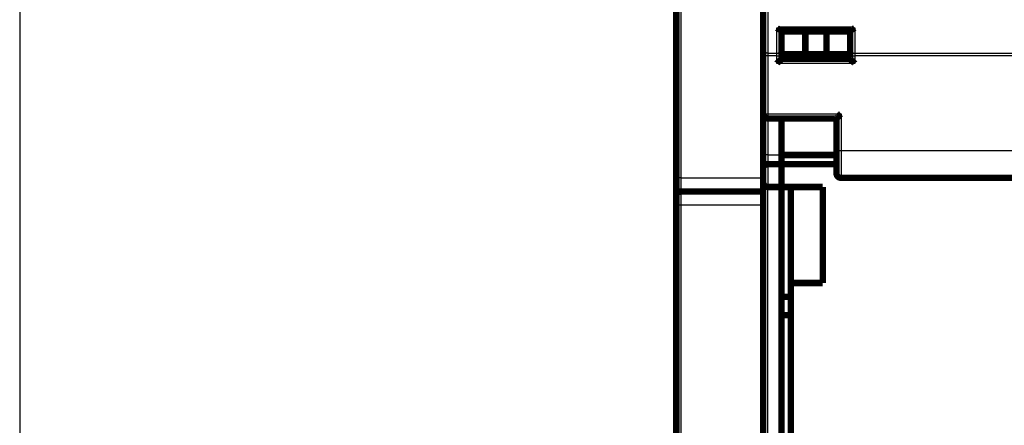
# Model space of a CAD drawing. Extents: x 27 to 1156, y 8 to 712.
# Drawn here: x 27 to 134, y 426 to 470 of the extents above; entities that cross this region are included whole.
import ezdxf

# ---------------------------------------------------------------- set-up
doc = ezdxf.new("R2010")
doc.units = 0
doc.linetypes.add('HIDDENNEW0', pattern=[4.5, 1.5, -1.5, 1.5])
doc.layers.add('MUOTOVIIVAT', color=40, linetype='HIDDENNEW0')
doc.layers.add('TANGVIIVATNONDEF', color=3, linetype='HIDDENNEW0')

msp = doc.modelspace()

# ---------------------------------------------------------------- linework, layer by layer
at = {"color": 3, "linetype": 'CONTINUOUS'}
msp.add_line((26.74929, 570.29486), (26.74929, 263.21301), dxfattribs=at)
at = {"layer": 'MUOTOVIIVAT', "color": 40, "linetype": 'CONTINUOUS', "const_width": 0.7}
for points in [[(108.01142, 466.93924), (108.01142, 483.6623)], [(98.511362, 452.99797), (98.511385, 482.49799)], [(109.89738, 469.18291), (117.62545, 469.18291)], [(110.01142, 469.18291), (110.01142, 466.93924)], [(110.01142, 468.98291), (112.60949, 468.98291)], [(112.60949, 468.98291), (114.91334, 468.98291)], [(112.60949, 468.98291), (112.60949, 466.48291)], [(114.91334, 468.98291), (117.51142, 468.98291)], [(114.91334, 468.98291), (114.91334, 466.48291)], [(117.51142, 469.18291), (117.51142, 466.93924)], [(108.01142, 466.30353), (108.01142, 466.93924)], [(110.01142, 466.93924), (110.01142, 466.30353)], [(117.51142, 466.93924), (117.51142, 466.30353)], [(108.01142, 459.98291), (108.01142, 466.30353)], [(112.60949, 466.48291), (110.01142, 466.48291)], [(110.01142, 466.30353), (110.01142, 465.98291)], [(117.51142, 465.98291), (110.01142, 465.98291)], [(114.91334, 466.48291), (112.60949, 466.48291)], [(117.51142, 466.48291), (114.91334, 466.48291)], [(117.51142, 466.30353), (117.51142, 465.98291)], [(108.01142, 455.48291), (108.01142, 459.98289)], [(108.51142, 459.48291), (116.01142, 459.48291)], [(110.01142, 459.48295), (110.01142, 455.48291)], [(116.01142, 459.48291), (116.01142, 455.98291)], [(116.01142, 455.98291), (116.01142, 453.48291)], [(108.01142, 454.0687), (108.01142, 455.48291)], [(110.01142, 455.48291), (110.01142, 454.48291)], [(116.01142, 455.48192), (110.01142, 455.48192)], [(108.01142, 452.48291), (108.01142, 454.0687)], [(110.01142, 454.48291), (108.51142, 454.48291)], [(110.01142, 451.98291), (110.01142, 454.48291)], [(116.01142, 454.48192), (110.01142, 454.48192)], [(98.511355, 450.99797), (98.511362, 452.99797)], [(142.51142, 452.98291), (116.51142, 452.98291)], [(108.01142, 391.88191), (108.01142, 452.48291)], [(108.51142, 451.98291), (110.01142, 451.98291)], [(110.01142, 451.98192), (110.01142, 451.98291)], [(110.01142, 451.98291), (110.01142, 395.98192)], [(110.01142, 451.98192), (114.51142, 451.98192)], [(111.01142, 441.48192), (111.01142, 451.98192)], [(114.51142, 451.98192), (114.51142, 441.48192)], [(98.511333, 449.99797), (98.511335, 450.97022)], [(108.01145, 451.49797), (99.011336, 451.49797)], [(98.511312, 423.96713), (98.511332, 449.99797)], [(114.51142, 441.48192), (111.01142, 441.48192)], [(111.01142, 441.48192), (111.01142, 416.48192)], [(110.01142, 439.98192), (111.01142, 439.98192)], [(110.01142, 437.98192), (111.01142, 437.98192)]]:
    msp.add_lwpolyline(points, dxfattribs=at)
for points in [[(109.51137, 469.36505), (109.5197, 469.35866, 0.0000851368), (109.52796, 469.35232, 0.0000179544), (109.53616, 469.34603, 0.000085451), (109.5443, 469.33979, 0.0003095693), (109.55238, 469.33362, 0.0004807772), (109.56041, 469.32752, 0.0006394138), (109.5684, 469.32149, 0.0007934982), (109.57634, 469.31553, 0.0009788019), (109.58425, 469.30966, 0.0011471212), (109.59212, 469.30387, 0.0013355532), (109.59996, 469.29817, 0.0015101679), (109.60777, 469.29257, 0.0017078201), (109.61557, 469.28706, 0.0018906739), (109.62335, 469.28166, 0.0020957013), (109.63112, 469.27638, 0.0022859583), (109.63887, 469.2712, 0.002498416), (109.64663, 469.26614, 0.0026952347), (109.65439, 469.26121, 0.0029133217), (109.66215, 469.2564, 0.0031164401), (109.66992, 469.25173, 0.0033416504), (109.6777, 469.24719, 0.0035454319), (109.6855, 469.2428, 0.003764141), (109.69333, 469.23855, 0.0039812093), (109.70118, 469.23446, 0.0042353833), (109.70906, 469.23052, 0.0043861046), (109.71698, 469.22674, 0.0044605371), (109.72492, 469.22312, 0.0044583131), (109.73288, 469.21966, 0.0043682657), (109.74086, 469.21636, 0.0043183229), (109.74883, 469.21321, 0.0042774577), (109.75681, 469.21023, 0.0042517922), (109.76477, 469.2074, 0.0042149519), (109.77272, 469.20473, 0.0042046611), (109.78064, 469.20222, 0.0041939707), (109.78852, 469.19987, 0.0041894623), (109.79636, 469.19766, 0.0041665807), (109.80415, 469.19562, 0.0042199233), (109.81188, 469.19373, 0.0043175326), (109.81957, 469.192, 0.0042499532), (109.82715, 469.19041, 0.0040233934), (109.83461, 469.18899, 0.0044698733), (109.84209, 469.18771, 0.0053845334), (109.84962, 469.18658, 0.0042426246), (109.85664, 469.18562, 0.0015726504), (109.86294, 469.18482, 0.006045225), (109.87075, 469.18413, 0.011036258), (109.88237, 469.1835, 0.0057912643), (109.89737, 469.18295, 0.003179773)], [(117.62543, 469.18295), (117.63336, 469.18312, 0.0098794601), (117.6414, 469.1836, 0.0097235861), (117.64953, 469.18441, 0.009321122), (117.65776, 469.18553, 0.0086956954), (117.66608, 469.18695, 0.008161307), (117.6745, 469.18866, 0.0076765182), (117.68302, 469.19066, 0.007209409), (117.69163, 469.19294, 0.0067345061), (117.70033, 469.19549, 0.0062995326), (117.70912, 469.19829, 0.0058739091), (117.71801, 469.20136, 0.0054841159), (117.72698, 469.20467, 0.005099859), (117.73605, 469.20822, 0.0047515947), (117.7452, 469.212, 0.0044082924), (117.75444, 469.216, 0.004099002), (117.76377, 469.22022, 0.003792475), (117.77318, 469.22464, 0.0035178778), (117.78268, 469.22926, 0.0032438866), (117.79227, 469.23408, 0.0029998502), (117.80193, 469.23907, 0.0027544151), (117.81168, 469.24424, 0.0025362858), (117.82151, 469.24958, 0.002314515), (117.83142, 469.25507, 0.002119808), (117.84141, 469.26072, 0.0019205573), (117.85149, 469.26651, 0.0017419223), (117.86163, 469.27243, 0.0015552983), (117.87185, 469.27848, 0.0014003703), (117.88216, 469.28465, 0.0012400463), (117.89256, 469.29094, 0.0010785998), (117.90299, 469.29731, 0.0009057062), (117.91343, 469.30373, 0.0008004841), (117.92411, 469.31035, 0.0006744764), (117.93514, 469.31722, 0.0004956644), (117.94553, 469.32371, 0.0003761177), (117.95496, 469.32963, 0.000286596), (117.96722, 469.33733, -0.0000441954), (117.98631, 469.3493, -0.0000532963), (118.01142, 469.36505, -0.0000002032)], [(109.51137, 465.48291), (109.5228, 465.49847, -0.0053495911), (109.53451, 465.51371, -0.005553341), (109.5465, 465.52861, -0.0054509024), (109.55876, 465.54321, -0.004999402), (109.57125, 465.5575, -0.0046738896), (109.58394, 465.57152, -0.0043793718), (109.59683, 465.58526, -0.0041027421), (109.60988, 465.59874, -0.0037627472), (109.62307, 465.61198, -0.0034690598), (109.63638, 465.62499, -0.0031367962), (109.64978, 465.63777, -0.0028437799), (109.66326, 465.65036, -0.002505774), (109.67678, 465.66274, -0.0022082311), (109.69033, 465.67496, -0.0018663623), (109.70388, 465.687, -0.0015632184), (109.71742, 465.69889, -0.0012135934), (109.7309, 465.71064, -0.0009018551), (109.74433, 465.72227, -0.0005423743), (109.75766, 465.73378, -0.0002161164), (109.77088, 465.74519, 0.0001636494), (109.78396, 465.75652, 0.000502192), (109.79688, 465.76777, 0.0008850199), (109.80962, 465.77896, 0.0012713468), (109.82216, 465.7901, 0.0017548361), (109.83446, 465.80121, 0.002018807), (109.84652, 465.81228, 0.0021121449), (109.8583, 465.82329, 0.0020925621), (109.8698, 465.8342, 0.0019290444), (109.88099, 465.84498, 0.001828176), (109.89186, 465.8556, 0.0017394898), (109.90237, 465.86603, 0.0016727739), (109.91253, 465.87622, 0.0015800162), (109.9223, 465.88615, 0.0015191497), (109.93167, 465.8958, 0.0014402662), (109.94061, 465.9051, 0.0013903757), (109.94912, 465.91406, 0.001317541), (109.95717, 465.92261, 0.0012768111), (109.96474, 465.93074, 0.0012128489), (109.97181, 465.93841, 0.001177075), (109.97837, 465.94558, 0.00110999), (109.98438, 465.95222, 0.0010933701), (109.98986, 465.95832, 0.001057255), (109.99477, 465.96384, 0.0010110677), (109.99906, 465.96869, 0.0008893568), (110.00266, 465.9728, 0.0009887444), (110.00582, 465.97643, 0.0010956241), (110.00874, 465.97982, 0.0011848417), (110.01141, 465.98295, 0.001552942)], [(117.51139, 465.98295), (117.51177, 465.98248, 0.01079808), (117.51282, 465.98122, 0.0007655208), (117.51458, 465.97912, 0.000608849), (117.51699, 465.97626, 0.0010776914), (117.52007, 465.97265, 0.001129177), (117.52376, 465.96835, 0.0011572316), (117.52808, 465.96338, 0.001162414), (117.53297, 465.95779, 0.0012477091), (117.53845, 465.9516, 0.0012772751), (117.54448, 465.94487, 0.0013523976), (117.55105, 465.93761, 0.001389062), (117.55812, 465.92988, 0.0014709408), (117.5657, 465.92169, 0.0015181352), (117.57375, 465.91311, 0.001606023), (117.58227, 465.90415, 0.001663801), (117.59123, 465.89486, 0.0017609784), (117.60061, 465.88526, 0.001830206), (117.61039, 465.87541, 0.0019372279), (117.62056, 465.86533, 0.0020218767), (117.63108, 465.85506, 0.0021476259), (117.64196, 465.84464, 0.0022419211), (117.65317, 465.8341, 0.002366046), (117.66468, 465.82348, 0.002227761), (117.67648, 465.81277, 0.001832024), (117.68855, 465.80196, 0.001493538), (117.70085, 465.79105, 0.001141421), (117.71338, 465.78004, 0.0008398547), (117.7261, 465.76892, 0.0005192322), (117.73901, 465.75767, 0.0002445421), (117.75206, 465.7463, -0.000052946), (117.76525, 465.7348, -0.000307173), (117.77854, 465.72316, -0.0005859487), (117.79193, 465.71137, -0.0008291739), (117.80537, 465.69944, -0.0011041258), (117.81887, 465.68735, -0.0013288136), (117.83238, 465.6751, -0.001570244), (117.84589, 465.66268, -0.0018272712), (117.85938, 465.65008, -0.002162195), (117.87285, 465.63726, -0.0022851703), (117.88621, 465.62433, -0.0022868429), (117.8994, 465.61128, -0.0028823901), (117.91267, 465.5978, -0.0039666868), (117.92608, 465.58375, -0.0030070606), (117.9386, 465.57044, -0.0005769818), (117.94987, 465.55831, -0.005080883), (117.96382, 465.54221, -0.0098762842), (117.98462, 465.51671, -0.004880019), (118.01142, 465.48291, -0.0025144399)], [(108.01142, 459.98291, 0.41421356), (108.51142, 459.48291)], [(116.01137, 459.48295), (116.01184, 459.48332, 0.018123775), (116.0131, 459.48436, 0.0015581588), (116.0152, 459.48611, 0.0008836313), (116.01807, 459.48852, 0.0012152344), (116.02168, 459.49159, 0.001210602), (116.02597, 459.49528, 0.0012115834), (116.03095, 459.49959, 0.0012006523), (116.03654, 459.50448, 0.0012758976), (116.04273, 459.50996, 0.0012986808), (116.04946, 459.51598, 0.0013690561), (116.05672, 459.52255, 0.0014022466), (116.06445, 459.52962, 0.001481461), (116.07264, 459.5372, 0.0015266207), (116.08122, 459.54525, 0.0016128394), (116.09018, 459.55377, 0.0016693066), (116.09947, 459.56272, 0.0017653421), (116.10907, 459.5721, 0.001833658), (116.11892, 459.58188, 0.001939842), (116.129, 459.59205, 0.002023812), (116.13927, 459.60258, 0.0021489026), (116.14969, 459.61346, 0.002242668), (116.16023, 459.62466, 0.0023662636), (116.17085, 459.63618, 0.0022277314), (116.18156, 459.64797, 0.001831941), (116.19237, 459.66004, 0.0014934119), (116.20328, 459.67235, 0.0011412472), (116.21429, 459.68487, 0.0008396417), (116.22542, 459.6976, 0.0005189741), (116.23666, 459.7105, 0.0002442448), (116.24803, 459.72355, -0.0000532907), (116.25953, 459.73674, -0.0003075602), (116.27117, 459.75003, -0.0005863877), (116.28296, 459.76342, -0.0008296629), (116.29489, 459.77687, -0.0011046769), (116.30698, 459.79036, -0.0013294208), (116.31923, 459.80387, -0.0015709152), (116.33165, 459.81738, -0.001828022), (116.34425, 459.83087, -0.0021630557), (116.35707, 459.84434, -0.0022860807), (116.37, 459.85769, -0.0022877594), (116.38305, 459.87089, -0.0028835363), (116.39653, 459.88415, -0.0039682683), (116.41058, 459.89756, -0.0030083139), (116.42388, 459.91008, -0.0005772733), (116.43601, 459.92134, -0.0050829939), (116.45211, 459.9353, -0.0098806273), (116.47761, 459.95609, -0.0048823048), (116.51141, 459.98289, -0.0025156554)], [(108.51139, 454.48286), (108.49303, 454.48247, 0.0096222551), (108.47488, 454.48137, 0.010021912), (108.45696, 454.47955, 0.010019137), (108.43927, 454.47705, 0.0095625208), (108.42182, 454.4739, 0.009262798), (108.40463, 454.47015, 0.0089927243), (108.38771, 454.46581, 0.0087449846), (108.37105, 454.46093, 0.008418475), (108.35469, 454.45552, 0.0081534422), (108.33861, 454.44965, 0.0078459099), (108.32284, 454.44331, 0.0075941579), (108.30737, 454.43656, 0.0072983793), (108.29224, 454.42942, 0.0070624503), (108.27742, 454.42193, 0.0067883798), (108.26296, 454.41411, 0.0065745918), (108.24884, 454.40601, 0.0063250048), (108.23509, 454.39764, 0.006137023), (108.2217, 454.38906, 0.0059160239), (108.2087, 454.38027, 0.0057550438), (108.19609, 454.37133, 0.005560338), (108.18387, 454.36226, 0.0054345502), (108.17206, 454.35309, 0.005285236), (108.16068, 454.34385, 0.0051753506), (108.14972, 454.33459, 0.0050095156), (108.1392, 454.32533, 0.005022642), (108.12912, 454.31608, 0.0051354527), (108.1195, 454.30687, 0.005437178), (108.11031, 454.29766, 0.0059050582), (108.10156, 454.28845, 0.006341827), (108.09324, 454.27923, 0.0067583544), (108.08536, 454.26997, 0.0071720769), (108.07789, 454.26066, 0.007581523), (108.07085, 454.25129, 0.0079785881), (108.06422, 454.24184, 0.008361528), (108.05801, 454.23231, 0.0086690317), (108.0522, 454.22267, 0.0089011613), (108.04681, 454.21292, 0.0092214854), (108.0418, 454.20302, 0.009605571), (108.0372, 454.19295, 0.0094416832), (108.03298, 454.18278, 0.008860414), (108.02916, 454.17249, 0.0097891811), (108.02571, 454.16183, 0.011563039), (108.02263, 454.15066, 0.0086085022), (108.01996, 454.14006, 0.0029455891), (108.01773, 454.13038, 0.011828799), (108.01568, 454.11735, 0.018979194), (108.01358, 454.09648, 0.0086787343), (108.01145, 454.06867, 0.0044714943)], [(116.01142, 453.48291, 0.41421356), (116.51142, 452.98291)], [(108.01142, 452.48291, 0.41421356), (108.51142, 451.98291)], [(98.521077, 451.09636), (98.520747, 451.09467, 0.0010596766), (98.520421, 451.09296, 0.0010439008), (98.5201, 451.09123, 0.0010256232), (98.519783, 451.08949, 0.001008672), (98.519471, 451.08774, 0.0009942354), (98.519165, 451.08598, 0.000982448), (98.518863, 451.0842, 0.0009720621), (98.518567, 451.08242, 0.0009641571), (98.518277, 451.08062, 0.0009575772), (98.517993, 451.07882, 0.0009533084), (98.517715, 451.07702, 0.0009502624), (98.517442, 451.0752, 0.00094958), (98.517177, 451.07339, 0.0009498766), (98.516918, 451.07157, 0.0009523623), (98.516666, 451.06974, 0.0009563571), (98.516421, 451.06792, 0.0009633023), (98.516183, 451.0661, 0.0009693554), (98.515953, 451.06428, 0.0009755766), (98.51573, 451.06246, 0.000969645), (98.515514, 451.06064, 0.0009480756), (98.515306, 451.05882, 0.0009309497), (98.515105, 451.05701, 0.0009125641), (98.514911, 451.05521, 0.0008971957), (98.514724, 451.05341, 0.0008792723), (98.514544, 451.05161, 0.0008646859), (98.514371, 451.04982, 0.0008478612), (98.514204, 451.04803, 0.0008342228), (98.514044, 451.04625, 0.0008182113), (98.513891, 451.04448, 0.0008054644), (98.513744, 451.04271, 0.0007904668), (98.513603, 451.04096, 0.0007783127), (98.513468, 451.03921, 0.0007633507), (98.513339, 451.03747, 0.0007498622), (98.513215, 451.03573, 0.0007314568), (98.513098, 451.03401, 0.0007163394), (98.512986, 451.03229, 0.0006980701), (98.512879, 451.03059, 0.0006828531), (98.512778, 451.02889, 0.000664212), (98.512682, 451.0272, 0.00064873), (98.51259, 451.02553, 0.000629897), (98.512503, 451.02386, 0.000614026), (98.512421, 451.0222, 0.000594579), (98.512343, 451.02055, 0.0005787369), (98.512269, 451.01891, 0.0005598977), (98.5122, 451.01728, 0.0005423212), (98.512134, 451.01566, 0.000519479), (98.512072, 451.01406, 0.0005115912), (98.512014, 451.01246, 0.000511832), (98.511959, 451.01086, 0.0005132518), (98.511907, 451.00927, 0.0005142217), (98.511859, 451.00766, 0.0005094991), (98.511813, 451.00605, 0.0004994651), (98.511771, 451.00443, 0.0004864551), (98.511731, 451.00278, 0.0004701283), (98.511693, 451.00112, 0.0004490729), (98.511658, 450.99942, 0.0004238531), (98.511625, 450.99769, 0.0004022787), (98.511594, 450.99593, 0.000381336), (98.511565, 450.99411, 0.000344602), (98.511538, 450.99227, 0.0002998661), (98.511512, 450.99038, 0.0002976134), (98.511488, 450.9884, 0.0003072981), (98.511465, 450.9863, 0.0002165049), (98.511443, 450.9843, 0.000093227), (98.511425, 450.98246, 0.0002436186), (98.511402, 450.97992, 0.0003133623), (98.511369, 450.97576, 0.000132511), (98.511327, 450.97018, 0.000069362)], [(99.011336, 451.49797, 0.41421333), (98.511336, 450.99797)]]:
    msp.add_lwpolyline(points, format="xyb", dxfattribs=at)
at = {"layer": 'TANGVIIVATNONDEF', "color": 3, "linetype": 'CONTINUOUS'}
for p, q in [((108.51142, 483.34444), (108.51142, 466.62138)), ((99.011385, 482.49799), (99.011362, 452.99797)), ((109.51142, 469.36506), (118.01142, 469.36506)), ((109.51142, 466.62138), (109.51142, 469.36506)), ((118.01142, 469.36506), (118.01142, 466.62138)), ((108.51142, 466.30353), (108.01142, 466.30353)), ((108.51142, 466.62138), (109.51142, 466.62138)), ((108.51142, 466.62138), (108.51142, 466.30353)), ((109.51142, 466.30353), (108.51142, 466.30353)), ((108.51142, 466.30353), (108.51142, 459.98291)), ((109.51142, 466.30353), (109.51142, 466.62138)), ((109.51142, 466.30353), (110.01142, 466.30353)), ((109.51142, 465.48291), (109.51142, 466.30353)), ((117.51142, 466.30353), (118.01142, 466.30353)), ((118.01142, 466.62138), (140.01142, 466.62138)), ((118.01142, 466.62138), (118.01142, 466.30353)), ((140.01142, 466.30353), (118.01142, 466.30353)), ((118.01142, 466.30353), (118.01142, 465.48291)), ((118.01142, 465.48291), (109.51142, 465.48291)), ((108.01142, 459.98291), (108.51142, 459.98291)), ((108.51142, 459.98291), (116.51142, 459.98291)), ((108.51142, 459.98291), (108.51142, 459.48291)), ((108.51142, 459.48295), (108.51142, 455.48291)), ((116.51142, 459.98291), (116.51142, 455.98291)), ((108.51142, 455.48291), (108.01142, 455.48291)), ((108.51142, 455.48291), (108.51142, 454.48291)), ((108.51142, 455.48291), (110.01142, 455.48291)), ((116.01142, 455.98291), (116.51142, 455.98291)), ((116.51142, 455.98291), (116.51142, 452.98291)), ((116.51142, 455.98291), (140.01142, 455.98291)), ((108.51142, 454.48291), (108.51142, 451.98291)), ((99.011362, 452.99797), (98.511362, 452.99797)), ((99.011362, 452.99797), (108.01142, 452.99797)), ((108.51142, 391.88191), (108.51142, 451.98291)), ((99.011332, 449.99797), (98.511332, 449.99797)), ((99.011332, 449.99797), (99.011312, 423.96713)), ((108.01145, 449.99797), (99.011332, 449.99797))]:
    msp.add_line(p, q, dxfattribs=at)
for points in [[(392.45439, 380.62683, 0.0000000006), (409.01143, 380.62683)], [(117.01145, 380.62683), (124.31144, 380.62683, 0.0000000006), (131.61144, 380.62683), (138.91144, 380.62683), (146.21144, 380.62683), (153.51144, 380.62682), (160.81144, 380.62682), (168.11143, 380.62682), (175.41143, 380.62682), (182.71143, 380.62682), (190.01143, 380.62682), (197.31143, 380.62682, 0.0000000006), (204.61143, 380.62682), (211.91143, 380.62682), (219.21143, 380.62682), (226.51142, 380.62682), (233.81143, 380.62682), (241.11143, 380.62682), (248.41142, 380.62682)], [(248.41142, 360.78793), (241.11167, 360.78793), (233.81143, 360.78793), (226.51048, 360.78793), (219.21143, 360.78793), (211.91517, 360.78793), (204.61143, 360.78793), (197.29664, 360.78793), (190.01143, 360.78794), (182.76977, 360.78794), (175.41143, 360.78794), (167.88121, 360.78794), (160.81144, 360.78794), (154.41994, 360.78794), (146.21144, 360.78795), (133.56848, 360.78795, -0.000000003), (117.01145, 360.78795)], [(321.41142, 360.143, 0.0000000014), (314.11142, 360.143)], [(350.61143, 360.143, 0.000000002), (343.31143, 360.143)], [(321.41142, 360.78793, -0.0000000058), (314.11142, 360.78793)], [(336.01143, 360.78793, -0.000000006), (328.71142, 360.78793)], [(365.21143, 360.78794, -0.0000000064), (357.91143, 360.78794)], [(387.11143, 360.78795, -0.0000000069), (379.81143, 360.78794)], [(108.51139, 466.6214), (108.48757, 466.62175, -0.0081422237), (108.46343, 466.62286, -0.0077524898), (108.43894, 466.62477, -0.0076799481), (108.41422, 466.62746, -0.0080720063), (108.38937, 466.63101, -0.0083263522), (108.3645, 466.63542, -0.0085535148), (108.3397, 466.64073, -0.008784013), (108.31508, 466.64692, -0.0091164741), (108.29078, 466.65402, -0.0094324143), (108.26689, 466.66199, -0.009806773), (108.24355, 466.67086, -0.010188384), (108.22086, 466.68057, -0.010624817), (108.19896, 466.69111, -0.0110969), (108.17792, 466.70243, -0.011618792), (108.15788, 466.7145, -0.012150489), (108.1389, 466.72723, -0.012660048), (108.1211, 466.7406, -0.013376257), (108.10452, 466.75453, -0.014225882), (108.08925, 466.76899, -0.014614507), (108.0753, 466.7838, -0.014413389), (108.06277, 466.79886, -0.016285826), (108.05159, 466.81444, -0.019725459), (108.04183, 466.83056, -0.016357073), (108.03351, 466.84585, -0.007329199), (108.02672, 466.85977, -0.022550369), (108.02098, 466.87746, -0.040100956), (108.01588, 466.90431, -0.021353208), (108.01145, 466.93924, -0.011879432)], [(109.51137, 466.6214), (109.5352, 466.62175, 0.0081410652), (109.55934, 466.62286, 0.0077513519), (109.58383, 466.62477, 0.0076787907), (109.60856, 466.62746, 0.008070763), (109.63341, 466.63101, 0.0083250456), (109.65829, 466.63542, 0.0085521538), (109.68309, 466.64073, 0.0087826016), (109.70771, 466.64692, 0.0091150027), (109.73202, 466.65402, 0.0094308928), (109.75591, 466.66199, 0.009805201), (109.77926, 466.67086, 0.010186772), (109.80195, 466.68057, 0.010623171), (109.82386, 466.69111, 0.011095232), (109.8449, 466.70243, 0.011617115), (109.86494, 466.7145, 0.012148829), (109.88393, 466.72723, 0.012658433), (109.90173, 466.7406, 0.013374701), (109.91832, 466.75453, 0.01422441), (109.93359, 466.76899, 0.01461322), (109.94754, 466.7838, 0.014412351), (109.96007, 466.79886, 0.016284952), (109.97125, 466.81444, 0.019724836), (109.98102, 466.83056, 0.016356966), (109.98934, 466.84585, 0.0073292611), (109.99613, 466.85977, 0.022550884), (110.00188, 466.87746, 0.040103556), (110.00698, 466.90431, 0.021355348), (110.01141, 466.93924, 0.011880802)], [(117.51139, 466.93924), (117.51194, 466.92409, 0.020124144), (117.5137, 466.90875, 0.018975772), (117.51669, 466.89318, 0.018436327), (117.52093, 466.87746, 0.018840645), (117.52653, 466.86166, 0.018679301), (117.53347, 466.84585, 0.018306697), (117.54182, 466.83008, 0.017746353), (117.55156, 466.81444, 0.017293395), (117.56273, 466.79898, 0.016634561), (117.57527, 466.7838, 0.016032019), (117.58923, 466.76896, 0.015310307), (117.60449, 466.75453, 0.014669011), (117.62108, 466.74061, 0.013979653), (117.63888, 466.72723, 0.013376315), (117.65787, 466.71449, 0.012716308), (117.67791, 466.70243, 0.012091496), (117.69894, 466.69111, 0.011618754), (117.72086, 466.68057, 0.011283503), (117.7436, 466.67086, 0.010565646), (117.7669, 466.66199, 0.0096000256), (117.7906, 466.65403, 0.010002803), (117.8151, 466.64692, 0.011141714), (117.84047, 466.64071, 0.008523074), (117.86452, 466.63542, 0.0036605499), (117.88642, 466.63111, 0.010855922), (117.91425, 466.62746, 0.017647723), (117.95648, 466.62421, 0.0088938552), (118.01142, 466.6214, 0.004865834)], [(99.011364, 452.99795), (99.011363, 452.9643, 0.0000003442), (99.011363, 452.93068, 0.000000359), (99.011363, 452.89708, 0.0000003458), (99.011362, 452.86353, 0.0000003016), (99.011362, 452.83004, 0.0000002694), (99.011362, 452.79664, 0.0000002408), (99.011362, 452.76333, 0.000000214), (99.011362, 452.73014, 0.0000001817), (99.011362, 452.69709, 0.0000001536), (99.011361, 452.66418, 0.000000122), (99.011361, 452.63144, 0.000000094), (99.011361, 452.59889, 0.000000062), (99.011361, 452.56655, 0.0000000324), (99.011361, 452.53442), (99.011361, 452.50253), (99.011361, 452.47089, -0.0000000239), (99.011361, 452.43953, -0.0000000253), (99.011361, 452.40844, -0.0000000248), (99.011361, 452.37765, -0.000000025), (99.011361, 452.34717, -0.0000000256), (99.011361, 452.31703, -0.0000000261), (99.01136, 452.28721, -0.0000000267), (99.01136, 452.25776, -0.0000000272), (99.01136, 452.22867, -0.000000028), (99.01136, 452.19997, -0.0000000288), (99.01136, 452.17166, -0.0000000296), (99.01136, 452.14378, -0.0000000304), (99.01136, 452.11631, -0.0000000314), (99.01136, 452.08929, -0.0000000326), (99.01136, 452.06272, -0.0000000338), (99.01136, 452.03664, -0.0000000351), (99.011359, 452.01103, -0.0000000367), (99.011359, 451.98593, -0.0000000382), (99.011359, 451.96133, -0.0000000399), (99.011359, 451.93727, -0.0000000417), (99.011359, 451.91374, -0.0000000433), (99.011359, 451.89076, -0.0000000453), (99.011359, 451.86833, -0.0000000474), (99.011359, 451.84648, -0.0000000499), (99.011358, 451.8252, -0.0000000526), (99.011358, 451.80452, -0.0000000556), (99.011358, 451.78442, -0.0000000589), (99.011358, 451.76494, -0.0000000627), (99.011358, 451.74607, -0.0000000669), (99.011358, 451.72784, -0.0000000717), (99.011358, 451.71024, -0.000000077), (99.011358, 451.6933, -0.0000000833), (99.011357, 451.67701, -0.0000000909), (99.011357, 451.6614, -0.0000000988), (99.011357, 451.64646, -0.0000001064), (99.011357, 451.63222, -0.0000000596), (99.011357, 451.61867, 0.0000000708), (99.011357, 451.60582, 0.0000002091), (99.011357, 451.59367, 0.0000003917), (99.011357, 451.58223, 0.0000005854), (99.011357, 451.57149, 0.0000008273), (99.011357, 451.56148, 0.0000011386), (99.011357, 451.55217, 0.0000015807), (99.011357, 451.5436, 0.0000019827), (99.011357, 451.53574, 0.0000023354), (99.011357, 451.52862, 0.0000034778), (99.011358, 451.52222, 0.0000059002), (99.011358, 451.51655, 0.0000060146), (99.011359, 451.51165, 0.0000018227), (99.011359, 451.50758, 0.0000130899), (99.01136, 451.50406, 0.000052276), (99.011361, 451.50084, 0.0000731597), (99.011364, 451.49794, 0.0000821847)], [(99.011364, 451.49794), (99.011361, 451.49764, 0.0055893602), (99.011359, 451.49677, 0.000514744), (99.011357, 451.49531, 0.0001772532), (99.011355, 451.49328, 0.0000902957), (99.011353, 451.49066, 0.0000535477), (99.011351, 451.48748, 0.0000358134), (99.011349, 451.48371, 0.0000252266), (99.011348, 451.47939, 0.0000187972), (99.011346, 451.47448, 0.0000143701), (99.011345, 451.46902, 0.0000113588), (99.011343, 451.46299, 0.0000091068), (99.011342, 451.45641, 0.000007454), (99.011341, 451.44926, 0.000006156), (99.01134, 451.44157, 0.0000051514), (99.01134, 451.43331, 0.0000043368), (99.011339, 451.42451, 0.0000036794), (99.011338, 451.41516, 0.0000031352), (99.011337, 451.40527, 0.0000026806), (99.011337, 451.39482, 0.0000022992), (99.011336, 451.38385, 0.000001971), (99.011336, 451.37232, 0.0000016934), (99.011336, 451.36028, 0.0000014479), (99.011335, 451.34768, 0.0000012398), (99.011335, 451.33457, 0.0000010506), (99.011335, 451.32092, 0.0000008904), (99.011335, 451.30676, 0.0000007413), (99.011335, 451.29206, 0.0000006152), (99.011334, 451.27685, 0.0000004946), (99.011334, 451.26111, 0.0000003942), (99.011334, 451.24486, 0.0000002973), (99.011334, 451.22809, 0.000000213), (99.011334, 451.21082, 0.0000001242), (99.011334, 451.19303, 0.0000000684), (99.011334, 451.17479, 0.0000000303), (99.011334, 451.15611), (99.011334, 451.13703, 0.0000000216), (99.011334, 451.11753, 0.0000000222), (99.011334, 451.09765, 0.0000000196), (99.011334, 451.07736), (99.011334, 451.0567, 0.0000000174), (99.011334, 451.03565), (99.011334, 451.01424), (99.011334, 450.99246), (99.011334, 450.97033, 0.0000000141), (99.011334, 450.94785), (99.011333, 450.92503), (99.011333, 450.90187), (99.011333, 450.87839), (99.011333, 450.85459, 0.000000011), (99.011333, 450.83048), (99.011333, 450.80605), (99.011333, 450.78134), (99.011333, 450.75633), (99.011333, 450.73104), (99.011333, 450.70547), (99.011333, 450.67964, 0.0000000081), (99.011333, 450.65354), (99.011333, 450.62719), (99.011333, 450.60059), (99.011333, 450.57375), (99.011333, 450.54668), (99.011333, 450.51938), (99.011333, 450.49186, 0.000000007), (99.011333, 450.46414, 0.0000000236), (99.011333, 450.4362), (99.011333, 450.40808, -0.0000000642), (99.011333, 450.37977, 0.0000000213), (99.011333, 450.35126, 0.000000275), (99.011333, 450.32252, -0.0000000589), (99.011333, 450.29374, -0.0000010552), (99.011333, 450.26497, 0.000000256), (99.011333, 450.23558, 0.0000040568), (99.011333, 450.20533, -0.000000902), (99.011333, 450.17683, -0.0000171932), (99.011331, 450.15097, 0.0000049287), (99.011333, 450.11755, 0.0000503282), (99.011344, 450.06586, 0.0000269812), (99.011364, 449.99802, 0.0000119963)]]:
    msp.add_lwpolyline(points, format="xyb", dxfattribs=at)

doc.saveas('drawing.dxf')
